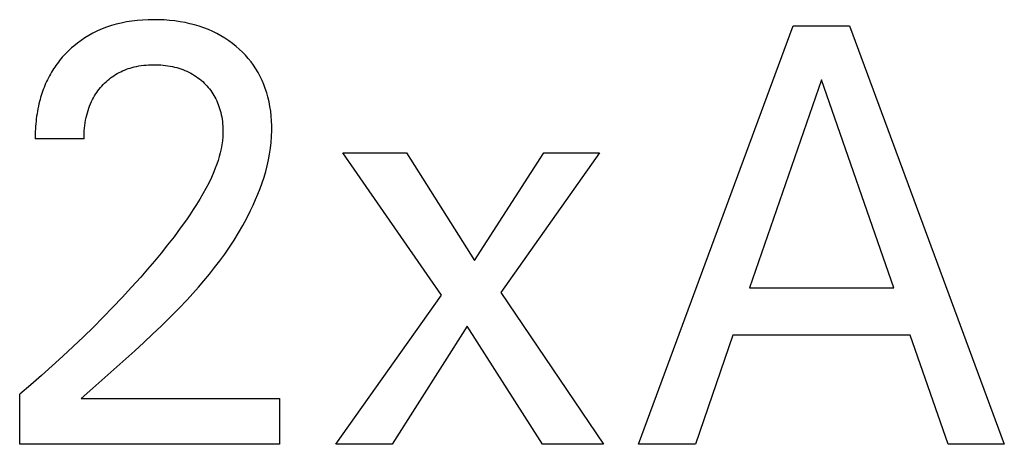
# Model space of a CAD drawing. Extents: x 0 to 594, y 0 to 420.
# Drawn here: x 242 to 246, y 348 to 349 of the extents above; entities that cross this region are included whole.
import ezdxf

# ---------------------------------------------------------------- set-up
doc = ezdxf.new("R2010")
doc.units = 0
doc.header["$LTSCALE"] = 32.67
doc.header["$MEASUREMENT"] = 0
doc.layers.add('10000_FRONT', color=7, linetype='CONTINUOUS')

msp = doc.modelspace()

# ---------------------------------------------------------------- linework, layer by layer
at = {"layer": '10000_FRONT', "color": 7, "linetype": 'Continuous'}
for p, q in [((242.1362, 349.33015), (242.11655, 349.32536)), ((242.15791, 349.33449), (242.1362, 349.33015)), ((242.17977, 349.33794), (242.15791, 349.33449)), ((242.20176, 349.34055), (242.17977, 349.33794)), ((242.22383, 349.34236), (242.20176, 349.34055)), ((242.24596, 349.34343), (242.22383, 349.34236)), ((242.26812, 349.3438), (242.24596, 349.34343)), ((242.28973, 349.34353), (242.26812, 349.3438)), ((242.31131, 349.34261), (242.28973, 349.34353)), ((242.33285, 349.341), (242.31131, 349.34261)), ((242.35431, 349.33868), (242.33285, 349.341)), ((242.37567, 349.33561), (242.35431, 349.33868)), ((242.39692, 349.33175), (242.37567, 349.33561)), ((242.41607, 349.32754), (242.39692, 349.33175)), ((242.43507, 349.32263), (242.41607, 349.32754)), ((242.02234, 349.28918), (242.00581, 349.28009)), ((242.04048, 349.2981), (242.02234, 349.28918)), ((242.05902, 349.30616), (242.04048, 349.2981)), ((242.07791, 349.31338), (242.05902, 349.30616)), ((242.09711, 349.31978), (242.07791, 349.31338)), ((242.11655, 349.32536), (242.09711, 349.31978)), ((242.45386, 349.31701), (242.43507, 349.32263)), ((242.47241, 349.31064), (242.45386, 349.31701)), ((242.49067, 349.30352), (242.47241, 349.31064)), ((242.5086, 349.29561), (242.49067, 349.30352)), ((242.52539, 349.28731), (242.5086, 349.29561)), ((242.5418, 349.27829), (242.52539, 349.28731)), ((244.2362, 347.6185), (244.86403, 349.3185)), ((244.86403, 349.3185), (245.09391, 349.3185)), ((245.09391, 349.3185), (245.72174, 347.6185)), ((241.95886, 349.24852), (241.94417, 349.23665)), ((241.97404, 349.25973), (241.95886, 349.24852)), ((241.9897, 349.27027), (241.97404, 349.25973)), ((242.00581, 349.28009), (241.9897, 349.27027)), ((242.55782, 349.26858), (242.5418, 349.27829)), ((242.57341, 349.25817), (242.55782, 349.26858)), ((242.58854, 349.2471), (242.57341, 349.25817)), ((242.60318, 349.23537), (242.58854, 349.2471)), ((241.91464, 349.20921), (241.90885, 349.20319)), ((241.92054, 349.21512), (241.91464, 349.20921)), ((241.92656, 349.22091), (241.92054, 349.21512)), ((241.93526, 349.2289), (241.92656, 349.22091)), ((241.94417, 349.23665), (241.93526, 349.2289)), ((242.61638, 349.22384), (242.60318, 349.23537)), ((242.62909, 349.21177), (242.61638, 349.22384)), ((242.64128, 349.19918), (242.62909, 349.21177)), ((241.88174, 349.17146), (241.87671, 349.16481)), ((241.88691, 349.17802), (241.88174, 349.17146)), ((241.89221, 349.18447), (241.88691, 349.17802)), ((241.89763, 349.19082), (241.89221, 349.18447)), ((241.90318, 349.19706), (241.89763, 349.19082)), ((241.90885, 349.20319), (241.90318, 349.19706)), ((242.65289, 349.18607), (242.64128, 349.19918)), ((242.66389, 349.17246), (242.65289, 349.18607)), ((242.67424, 349.15836), (242.66389, 349.17246)), ((241.85363, 349.13012), (241.84945, 349.12292)), ((241.85795, 349.13724), (241.85363, 349.13012)), ((241.86243, 349.14427), (241.85795, 349.13724)), ((241.86705, 349.15121), (241.86243, 349.14427)), ((241.87181, 349.15805), (241.86705, 349.15121)), ((241.87671, 349.16481), (241.87181, 349.15805)), ((242.12089, 349.12479), (242.12805, 349.12872)), ((242.12805, 349.12872), (242.13533, 349.13242)), ((242.13533, 349.13242), (242.14272, 349.13588)), ((242.14272, 349.13588), (242.15023, 349.1391)), ((242.15023, 349.1391), (242.15783, 349.14209)), ((242.15783, 349.14209), (242.16552, 349.14484)), ((242.16552, 349.14484), (242.17329, 349.14736)), ((242.17329, 349.14736), (242.18113, 349.14965)), ((242.18113, 349.14965), (242.18903, 349.1517)), ((242.18903, 349.1517), (242.19875, 349.15389)), ((242.19875, 349.15389), (242.20854, 349.15575)), ((242.20854, 349.15575), (242.21839, 349.15729)), ((242.21839, 349.15729), (242.22828, 349.15852)), ((242.22828, 349.15852), (242.23821, 349.15946)), ((242.23821, 349.15946), (242.24817, 349.16012)), ((242.24817, 349.16012), (242.25814, 349.16052)), ((242.25814, 349.16052), (242.26812, 349.16067)), ((242.26812, 349.16067), (242.27784, 349.16058)), ((242.27784, 349.16058), (242.28754, 349.16027)), ((242.28754, 349.16027), (242.29723, 349.15972)), ((242.29723, 349.15972), (242.3069, 349.15891)), ((242.3069, 349.15891), (242.31654, 349.15785)), ((242.31654, 349.15785), (242.32615, 349.15652)), ((242.32615, 349.15652), (242.33571, 349.15492)), ((242.33571, 349.15492), (242.34523, 349.15304)), ((242.34523, 349.15304), (242.35382, 349.15107)), ((242.35382, 349.15107), (242.36236, 349.14886)), ((242.36236, 349.14886), (242.37083, 349.1464)), ((242.37083, 349.1464), (242.37922, 349.14368)), ((242.37922, 349.14368), (242.38752, 349.1407)), ((242.38752, 349.1407), (242.39571, 349.13746)), ((242.39571, 349.13746), (242.40379, 349.13394)), ((242.40379, 349.13394), (242.41174, 349.13015)), ((242.41174, 349.13015), (242.41926, 349.12623)), ((242.68391, 349.1438), (242.67424, 349.15836)), ((242.69298, 349.12856), (242.68391, 349.1438)), ((242.7013, 349.11289), (242.69298, 349.12856)), ((241.83375, 349.09225), (241.83023, 349.08438)), ((241.83744, 349.10003), (241.83375, 349.09225)), ((241.84128, 349.10774), (241.83744, 349.10003)), ((241.84528, 349.11537), (241.84128, 349.10774)), ((241.84945, 349.12292), (241.84528, 349.11537)), ((242.06942, 349.08572), (242.07529, 349.09131)), ((242.07529, 349.09131), (242.08133, 349.09671)), ((242.08133, 349.09671), (242.08754, 349.10191)), ((242.08754, 349.10191), (242.09391, 349.10692)), ((242.09391, 349.10692), (242.10043, 349.11171)), ((242.10043, 349.11171), (242.10711, 349.1163)), ((242.10711, 349.1163), (242.11393, 349.12066)), ((242.11393, 349.12066), (242.12089, 349.12479)), ((242.41926, 349.12623), (242.42664, 349.12206)), ((242.42664, 349.12206), (242.43388, 349.11764)), ((242.43388, 349.11764), (242.44096, 349.11298)), ((242.44096, 349.11298), (242.44789, 349.10808)), ((242.44789, 349.10808), (242.45465, 349.10294)), ((242.45465, 349.10294), (242.46124, 349.09758)), ((242.46124, 349.09758), (242.46764, 349.09199)), ((242.46764, 349.09199), (242.47354, 349.0865)), ((242.47354, 349.0865), (242.47926, 349.08081)), ((242.70891, 349.09684), (242.7013, 349.11289)), ((242.7158, 349.08045), (242.70891, 349.09684)), ((244.98005, 349.09922), (244.68728, 348.25464)), ((245.27391, 348.25464), (244.98005, 349.09922)), ((241.81765, 349.05225), (241.81488, 349.04407)), ((241.82057, 349.06038), (241.81765, 349.05225)), ((241.82364, 349.06845), (241.82057, 349.06038)), ((241.82686, 349.07645), (241.82364, 349.06845)), ((241.83023, 349.08438), (241.82686, 349.07645)), ((242.03306, 349.04101), (242.03764, 349.04789)), ((242.03764, 349.04789), (242.04245, 349.05463)), ((242.04245, 349.05463), (242.04746, 349.0612)), ((242.04746, 349.0612), (242.05268, 349.06762)), ((242.05268, 349.06762), (242.05811, 349.07387)), ((242.05811, 349.07387), (242.06373, 349.07994)), ((242.06373, 349.07994), (242.06942, 349.08572)), ((242.47926, 349.08081), (242.48478, 349.07494)), ((242.48478, 349.07494), (242.49011, 349.0689)), ((242.49011, 349.0689), (242.49523, 349.06268)), ((242.49523, 349.06268), (242.50013, 349.05629)), ((242.50013, 349.05629), (242.5048, 349.04974)), ((242.5048, 349.04974), (242.50924, 349.04303)), ((242.72199, 349.06378), (242.7158, 349.08045)), ((242.7275, 349.04686), (242.72199, 349.06378)), ((242.73234, 349.02974), (242.7275, 349.04686)), ((241.80524, 349.01085), (241.80318, 349.00243)), ((241.80744, 349.01922), (241.80524, 349.01085)), ((241.80977, 349.02755), (241.80744, 349.01922)), ((241.81225, 349.03584), (241.80977, 349.02755)), ((241.81488, 349.04407), (241.81225, 349.03584)), ((242.01236, 349.00193), (242.01634, 349.01082)), ((242.01634, 349.01082), (242.02065, 349.01957)), ((242.02065, 349.01957), (242.02456, 349.02684)), ((242.02456, 349.02684), (242.02869, 349.03399)), ((242.02869, 349.03399), (242.03306, 349.04101)), ((242.50924, 349.04303), (242.51342, 349.03617)), ((242.51342, 349.03617), (242.51749, 349.02892)), ((242.51749, 349.02892), (242.52128, 349.02152)), ((242.52128, 349.02152), (242.52482, 349.01399)), ((242.52482, 349.01399), (242.52809, 349.00634)), ((242.73694, 349.01056), (242.73234, 349.02974)), ((242.74075, 348.99122), (242.73694, 349.01056)), ((241.79693, 348.97205), (241.79522, 348.96185)), ((241.79882, 348.98222), (241.79693, 348.97205)), ((241.80091, 348.99235), (241.79882, 348.98222)), ((241.80318, 349.00243), (241.80091, 348.99235)), ((241.9995, 348.96508), (242.00226, 348.97445)), ((242.00226, 348.97445), (242.00532, 348.98373)), ((242.00532, 348.98373), (242.00869, 348.99289)), ((242.00869, 348.99289), (242.01236, 349.00193)), ((242.52809, 349.00634), (242.53112, 348.99858)), ((242.53112, 348.99858), (242.53391, 348.99072)), ((242.53391, 348.99072), (242.53646, 348.98278)), ((242.53646, 348.98278), (242.53879, 348.97477)), ((242.53879, 348.97477), (242.54089, 348.96669)), ((242.54089, 348.96669), (242.54299, 348.95759)), ((242.74378, 348.97175), (242.74075, 348.99122)), ((242.74605, 348.95218), (242.74378, 348.97175)), ((241.79119, 348.93112), (241.7902, 348.92085)), ((241.79235, 348.94138), (241.79119, 348.93112)), ((241.7937, 348.95162), (241.79235, 348.94138)), ((241.79522, 348.96185), (241.7937, 348.95162)), ((241.99085, 348.92455), (241.99267, 348.93534)), ((241.99267, 348.93534), (241.99481, 348.94608)), ((241.99481, 348.94608), (241.99701, 348.95562)), ((241.99701, 348.95562), (241.9995, 348.96508)), ((242.54299, 348.95759), (242.54483, 348.94844)), ((242.54483, 348.94844), (242.54639, 348.93924)), ((242.54639, 348.93924), (242.54768, 348.93)), ((242.54768, 348.93), (242.5487, 348.92074)), ((242.74758, 348.93255), (242.74605, 348.95218)), ((242.74839, 348.91288), (242.74758, 348.93255)), ((241.78825, 348.89008), (241.78793, 348.87985)), ((241.78873, 348.90033), (241.78825, 348.89008)), ((241.78938, 348.91059), (241.78873, 348.90033)), ((241.7902, 348.92085), (241.78938, 348.91059)), ((241.98663, 348.8811), (241.98725, 348.89197)), ((241.98725, 348.89197), (241.98815, 348.90285)), ((241.98815, 348.90285), (241.98935, 348.91371)), ((241.98935, 348.91371), (241.99085, 348.92455)), ((242.5487, 348.92074), (242.54945, 348.91145)), ((242.54945, 348.91145), (242.54992, 348.90216)), ((242.54992, 348.90216), (242.55012, 348.89286)), ((242.55012, 348.89286), (242.55005, 348.88356)), ((242.74767, 348.86921), (242.74848, 348.8932)), ((242.74848, 348.8932), (242.74839, 348.91288)), ((241.78777, 348.86964), (241.78776, 348.85946)), ((241.9862, 348.85946), (241.78776, 348.85946)), ((241.78793, 348.87985), (241.78777, 348.86964)), ((241.9862, 348.85946), (241.98628, 348.87026)), ((241.98628, 348.87026), (241.98663, 348.8811)), ((242.54772, 348.85125), (242.54542, 348.83519)), ((242.54928, 348.86738), (242.54772, 348.85125)), ((242.55005, 348.88356), (242.54928, 348.86738)), ((242.74586, 348.84527), (242.74767, 348.86921)), ((242.54244, 348.81922), (242.53882, 348.80333)), ((242.54542, 348.83519), (242.54244, 348.81922)), ((242.73944, 348.79764), (242.7431, 348.82141)), ((242.7431, 348.82141), (242.74586, 348.84527)), ((242.52988, 348.77191), (242.52465, 348.7564)), ((242.53462, 348.78756), (242.52988, 348.77191)), ((242.53882, 348.80333), (242.53462, 348.78756)), ((242.72958, 348.75044), (242.73492, 348.77398)), ((242.73492, 348.77398), (242.73944, 348.79764)), ((243.43704, 348.22452), (243.03692, 348.80284)), ((243.03692, 348.80284), (243.29499, 348.80284)), ((243.29499, 348.80284), (243.5715, 348.36549)), ((243.5715, 348.36549), (243.85234, 348.80284)), ((244.07788, 348.80284), (243.67776, 348.23537)), ((243.85234, 348.80284), (244.07788, 348.80284)), ((242.51899, 348.74105), (242.51294, 348.72586)), ((242.52465, 348.7564), (242.51899, 348.74105)), ((242.71661, 348.7038), (242.72346, 348.72704)), ((242.72346, 348.72704), (242.72958, 348.75044)), ((242.50296, 348.70281), (242.49224, 348.68016)), ((242.51294, 348.72586), (242.50296, 348.70281)), ((242.70907, 348.68074), (242.71661, 348.7038)), ((242.48084, 348.65789), (242.46882, 348.63597)), ((242.49224, 348.68016), (242.48084, 348.65789)), ((242.69207, 348.63522), (242.70087, 348.65788)), ((242.70087, 348.65788), (242.70907, 348.68074)), ((242.45625, 348.61437), (242.44318, 348.59308)), ((242.46882, 348.63597), (242.45625, 348.61437)), ((242.67282, 348.59062), (242.68271, 348.6128)), ((242.68271, 348.6128), (242.69207, 348.63522)), ((242.42968, 348.57205), (242.41581, 348.55126)), ((242.44318, 348.59308), (242.42968, 348.57205)), ((242.64689, 348.53786), (242.66246, 348.5687)), ((242.66246, 348.5687), (242.67282, 348.59062)), ((242.40162, 348.53068), (242.37687, 348.49608)), ((242.41581, 348.55126), (242.40162, 348.53068)), ((242.63047, 348.50758), (242.64689, 348.53786)), ((242.37687, 348.49608), (242.35144, 348.46198)), ((242.61323, 348.47783), (242.63047, 348.50758)), ((242.35144, 348.46198), (242.32539, 348.42836)), ((242.57646, 348.41987), (242.59521, 348.4486)), ((242.59521, 348.4486), (242.61323, 348.47783)), ((242.32539, 348.42836), (242.29878, 348.39518)), ((242.55701, 348.39162), (242.57646, 348.41987)), ((242.29878, 348.39518), (242.27165, 348.36242)), ((242.53689, 348.36382), (242.55701, 348.39162)), ((242.24406, 348.33004), (242.21607, 348.29802)), ((242.27165, 348.36242), (242.24406, 348.33004)), ((242.49482, 348.30953), (242.51615, 348.33647)), ((242.51615, 348.33647), (242.53689, 348.36382)), ((242.21607, 348.29802), (242.17891, 348.25658)), ((242.47294, 348.28301), (242.49482, 348.30953)), ((242.17891, 348.25658), (242.14118, 348.21568)), ((242.42769, 348.23108), (242.45055, 348.25686)), ((242.45055, 348.25686), (242.47294, 348.28301)), ((244.68728, 348.25464), (245.27391, 348.25464)), ((242.14118, 348.21568), (242.10292, 348.17528)), ((242.40439, 348.20565), (242.42769, 348.23108)), ((243.00764, 347.6185), (243.43704, 348.22452)), ((243.67776, 348.23537), (244.09523, 347.6185)), ((242.10292, 348.17528), (242.06415, 348.13537)), ((242.33564, 348.13459), (242.37036, 348.16981)), ((242.37036, 348.16981), (242.40439, 348.20565)), ((242.06415, 348.13537), (242.02394, 348.09497)), ((242.30032, 348.09993), (242.33564, 348.13459)), ((242.02394, 348.09497), (241.98323, 348.05507)), ((242.26452, 348.06578), (242.30032, 348.09993)), ((243.54113, 348.09802), (243.23752, 347.6185)), ((243.84692, 347.6185), (243.54113, 348.09802)), ((241.98323, 348.05507), (241.94206, 348.01566)), ((242.22836, 348.03207), (242.26452, 348.06578)), ((244.62005, 348.06187), (244.46824, 347.6185)), ((245.34005, 348.06187), (244.62005, 348.06187)), ((245.49403, 347.6185), (245.34005, 348.06187)), ((241.94206, 348.01566), (241.90041, 347.97673)), ((242.19194, 347.99876), (242.22836, 348.03207)), ((241.90041, 347.97673), (241.85721, 347.9373)), ((242.15537, 347.96578), (242.19194, 347.99876)), ((241.85721, 347.9373), (241.81354, 347.89839)), ((242.00989, 347.83616), (242.15537, 347.96578)), ((241.81354, 347.89839), (241.76943, 347.85999)), ((241.76943, 347.85999), (241.72487, 347.82211)), ((241.72487, 347.6185), (241.72487, 347.82211)), ((241.97427, 347.80404), (242.00989, 347.83616)), ((241.97427, 347.80404), (242.77993, 347.80404)), ((242.77993, 347.80404), (242.77993, 347.6185)), ((242.77993, 347.6185), (241.72487, 347.6185)), ((243.23752, 347.6185), (243.00764, 347.6185)), ((244.09523, 347.6185), (243.84692, 347.6185)), ((244.46824, 347.6185), (244.2362, 347.6185)), ((245.72174, 347.6185), (245.49403, 347.6185))]:
    msp.add_line(p, q, dxfattribs=at)

doc.saveas('drawing.dxf')
